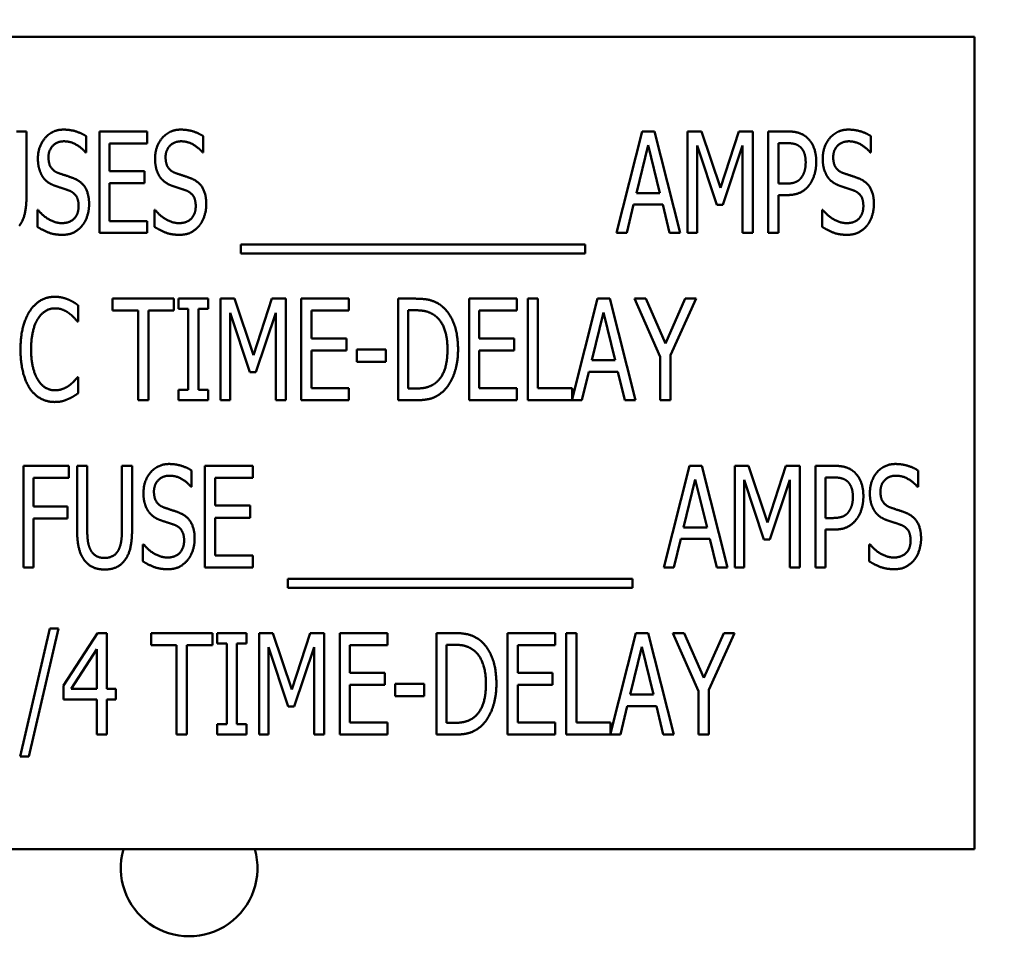
# Model space of a CAD drawing. Units: inches. Extents: x 2 to 108, y 1 to 84.
# Drawn here: x 72 to 73, y 38 to 39 of the extents above; entities that cross this region are included whole.
import ezdxf

# ---------------------------------------------------------------- set-up
doc = ezdxf.new("R2010")
doc.units = ezdxf.units.IN
doc.header["$LTSCALE"] = 5
doc.header["$MEASUREMENT"] = 0
doc.layers.add('Symbol (ANSI)', color=7, linetype='Continuous', lineweight=25)
doc.layers.add('Visible (ANSI)', color=7, linetype='Continuous', lineweight=50)
doc.styles.add('Note Text (ANSI)', font='tahoma.ttf')
doc.dimstyles.new('Default (ANSI)$7', dxfattribs={"dimscale": 5, "dimtxt": 0.12, "dimasz": 0.098425, "dimexe": 0.125, "dimexo": 0.0625, "dimgap": 0.031496, "dimtad": 0, "dimtih": 1, "dimtoh": 1, "dimrnd": 1e-08, "dimzin": 0, "dimdsep": 46, "dimtxsty": 'Note Text (ANSI)', "dimcen": 0.09, "dimdle": 0.393701, "dimclrd": 256, "dimclre": 256, "dimclrt": 256, "dimadec": 0, "dimazin": 1, "dimtfac": 1, "dimtofl": 0, "dimtmove": 0, "dimatfit": 3, "dimfxl": 1, "dimtolj": 1, "dimtzin": 4, "dimlwd": -1, "dimlwe": -1, "dimarcsym": 0})

msp = doc.modelspace()

# ---------------------------------------------------------------- linework, layer by layer
at = {"layer": 'Visible (ANSI)'}
for p, q in [((73.4426, 39.018), (71.4426, 39.018)), ((73.4426, 38.018), (73.4426, 39.018)), ((72.2637, 38.9017), (72.2761, 38.9017)), ((72.2761, 38.9017), (72.2761, 38.8237)), ((72.3495, 38.8958), (72.3495, 38.8759)), ((72.3659, 38.7767), (72.3659, 38.9017)), ((72.3659, 38.9017), (72.4245, 38.9017)), ((72.4245, 38.9017), (72.4245, 38.8869)), ((72.4936, 38.8958), (72.4936, 38.8759)), ((73.0021, 38.7767), (73.0337, 38.9017)), ((73.0337, 38.9017), (73.049, 38.9017)), ((73.049, 38.9017), (73.0806, 38.7767)), ((73.0895, 38.9017), (73.1066, 38.9017)), ((73.0895, 38.7767), (73.0895, 38.9017)), ((73.1066, 38.9017), (73.13, 38.8321)), ((73.13, 38.8321), (73.1525, 38.9017)), ((73.1525, 38.9017), (73.1698, 38.9017)), ((73.1698, 38.9017), (73.1698, 38.7767)), ((73.1888, 38.7767), (73.1888, 38.9017)), ((73.1888, 38.9017), (73.2123, 38.9017)), ((73.3152, 38.8958), (73.3152, 38.8759)), ((72.4245, 38.8869), (72.3783, 38.8869)), ((72.3783, 38.8869), (72.3783, 38.8526)), ((73.041, 38.8847), (73.0266, 38.8258)), ((73.0555, 38.8258), (73.041, 38.8847)), ((73.1254, 38.8111), (73.1012, 38.8843)), ((73.1012, 38.8843), (73.1012, 38.7767)), ((73.1573, 38.8843), (73.1329, 38.8111)), ((73.1573, 38.7767), (73.1573, 38.8843)), ((73.2116, 38.8873), (73.2013, 38.8873)), ((73.2013, 38.8873), (73.2013, 38.8374)), ((72.3495, 38.8759), (72.3486, 38.8759)), ((72.4936, 38.8759), (72.4927, 38.8759)), ((73.3152, 38.8759), (73.3143, 38.8759)), ((72.3783, 38.8526), (72.4214, 38.8526)), ((72.4214, 38.8526), (72.4214, 38.8378)), ((72.3783, 38.8378), (72.3783, 38.7914)), ((72.4214, 38.8378), (72.3783, 38.8378)), ((73.2013, 38.8374), (73.2098, 38.8374)), ((73.0266, 38.8258), (73.0555, 38.8258)), ((73.2013, 38.8233), (73.2013, 38.7767)), ((73.2118, 38.8233), (73.2013, 38.8233)), ((73.0232, 38.8116), (73.0147, 38.7767)), ((73.059, 38.8116), (73.0232, 38.8116)), ((73.0675, 38.7767), (73.059, 38.8116)), ((73.1329, 38.8111), (73.1254, 38.8111)), ((72.2894, 38.805), (72.2903, 38.805)), ((72.2894, 38.7842), (72.2894, 38.805)), ((72.4336, 38.805), (72.4345, 38.805)), ((72.4336, 38.7842), (72.4336, 38.805)), ((73.2552, 38.805), (73.2561, 38.805)), ((73.2552, 38.7842), (73.2552, 38.805)), ((72.3783, 38.7914), (72.4245, 38.7914)), ((72.4245, 38.7914), (72.4245, 38.7767)), ((72.4245, 38.7767), (72.3659, 38.7767)), ((73.0147, 38.7767), (73.0021, 38.7767)), ((73.0806, 38.7767), (73.0675, 38.7767)), ((73.1012, 38.7767), (73.0895, 38.7767)), ((73.1698, 38.7767), (73.1573, 38.7767)), ((73.2013, 38.7767), (73.1888, 38.7767)), ((72.5397, 38.7515), (72.5397, 38.7624)), ((72.5397, 38.7624), (72.9635, 38.7624)), ((72.9635, 38.7624), (72.9635, 38.7515)), ((72.9635, 38.7515), (72.5397, 38.7515)), ((72.382, 38.6811), (72.382, 38.6958)), ((72.382, 38.6958), (72.4575, 38.6958)), ((72.4575, 38.6958), (72.4575, 38.6811)), ((72.4633, 38.6958), (72.4996, 38.6958)), ((72.4633, 38.6831), (72.4633, 38.6958)), ((72.4996, 38.6958), (72.4996, 38.6831)), ((72.5149, 38.6958), (72.532, 38.6958)), ((72.5149, 38.5708), (72.5149, 38.6958)), ((72.532, 38.6958), (72.5554, 38.6263)), ((72.5554, 38.6263), (72.5778, 38.6958)), ((72.5778, 38.6958), (72.5952, 38.6958)), ((72.5952, 38.6958), (72.5952, 38.5708)), ((72.6142, 38.6958), (72.6729, 38.6958)), ((72.6142, 38.5708), (72.6142, 38.6958)), ((72.6729, 38.6958), (72.6729, 38.6811)), ((72.7333, 38.5708), (72.7333, 38.6958)), ((72.7333, 38.6958), (72.7546, 38.6958)), ((72.8208, 38.6958), (72.8794, 38.6958)), ((72.8208, 38.5708), (72.8208, 38.6958)), ((72.8794, 38.6958), (72.8794, 38.6811)), ((72.8931, 38.5708), (72.8931, 38.6958)), ((72.8931, 38.6958), (72.9055, 38.6958)), ((72.9055, 38.6958), (72.9055, 38.5856)), ((72.9474, 38.5721), (72.9787, 38.6958)), ((72.9787, 38.6958), (72.994, 38.6958)), ((72.994, 38.6958), (73.0256, 38.5708)), ((73.056, 38.6244), (73.0244, 38.6958)), ((73.0244, 38.6958), (73.0382, 38.6958)), ((73.0382, 38.6958), (73.0624, 38.6407)), ((73.0624, 38.6407), (73.0868, 38.6958)), ((73.1, 38.6958), (73.0684, 38.6262)), ((73.0868, 38.6958), (73.1, 38.6958)), ((72.3398, 38.6875), (72.3398, 38.6675)), ((72.4135, 38.6811), (72.382, 38.6811)), ((72.4135, 38.5708), (72.4135, 38.6811)), ((72.426, 38.6811), (72.426, 38.5708)), ((72.4575, 38.6811), (72.426, 38.6811)), ((72.4752, 38.6831), (72.4633, 38.6831)), ((72.4752, 38.5836), (72.4752, 38.6831)), ((72.4996, 38.6831), (72.4877, 38.6831)), ((72.4877, 38.6831), (72.4877, 38.5836)), ((72.5508, 38.6053), (72.5266, 38.6785)), ((72.5266, 38.6785), (72.5266, 38.5708)), ((72.5827, 38.6785), (72.5583, 38.6053)), ((72.5827, 38.5708), (72.5827, 38.6785)), ((72.6267, 38.6811), (72.6267, 38.6468)), ((72.6729, 38.6811), (72.6267, 38.6811)), ((72.7553, 38.6815), (72.7458, 38.6815)), ((72.7458, 38.6815), (72.7458, 38.5852)), ((72.8332, 38.6811), (72.8332, 38.6468)), ((72.8794, 38.6811), (72.8332, 38.6811)), ((72.986, 38.6789), (72.9716, 38.62)), ((73.0005, 38.62), (72.986, 38.6789)), ((72.3398, 38.6675), (72.3388, 38.6675)), ((72.6267, 38.6468), (72.6697, 38.6468)), ((72.6697, 38.6468), (72.6697, 38.632)), ((72.8332, 38.6468), (72.8763, 38.6468)), ((72.8763, 38.6468), (72.8763, 38.632)), ((72.6697, 38.632), (72.6267, 38.632)), ((72.6267, 38.632), (72.6267, 38.5856)), ((72.6827, 38.618), (72.6827, 38.6331)), ((72.6827, 38.6331), (72.7181, 38.6331)), ((72.7181, 38.6331), (72.7181, 38.618)), ((72.8763, 38.632), (72.8332, 38.632)), ((72.8332, 38.632), (72.8332, 38.5856)), ((72.7181, 38.618), (72.6827, 38.618)), ((72.9716, 38.62), (73.0005, 38.62)), ((73.056, 38.5708), (73.056, 38.6244)), ((73.0684, 38.6262), (73.0684, 38.5708)), ((72.5583, 38.6053), (72.5508, 38.6053)), ((72.9681, 38.6058), (72.9596, 38.5708)), ((73.0039, 38.6058), (72.9681, 38.6058)), ((73.0124, 38.5708), (73.0039, 38.6058)), ((72.3389, 38.5992), (72.3398, 38.5992)), ((72.3398, 38.5992), (72.3398, 38.5794)), ((72.4633, 38.5836), (72.4752, 38.5836)), ((72.4633, 38.5708), (72.4633, 38.5836)), ((72.4877, 38.5836), (72.4996, 38.5836)), ((72.4996, 38.5836), (72.4996, 38.5708)), ((72.6267, 38.5856), (72.6729, 38.5856)), ((72.6729, 38.5856), (72.6729, 38.5708)), ((72.7458, 38.5852), (72.7553, 38.5852)), ((72.8332, 38.5856), (72.8794, 38.5856)), ((72.8794, 38.5856), (72.8794, 38.5708)), ((72.9055, 38.5856), (72.9474, 38.5856)), ((72.9474, 38.5856), (72.9474, 38.5721)), ((72.426, 38.5708), (72.4135, 38.5708)), ((72.4996, 38.5708), (72.4633, 38.5708)), ((72.5266, 38.5708), (72.5149, 38.5708)), ((72.5952, 38.5708), (72.5827, 38.5708)), ((72.6729, 38.5708), (72.6142, 38.5708)), ((72.7549, 38.5708), (72.7333, 38.5708)), ((72.8794, 38.5708), (72.8208, 38.5708)), ((72.9596, 38.5708), (72.8931, 38.5708)), ((73.0256, 38.5708), (73.0124, 38.5708)), ((73.0684, 38.5708), (73.056, 38.5708)), ((72.2723, 38.365), (72.2723, 38.49)), ((72.2723, 38.49), (72.3283, 38.49)), ((72.3283, 38.49), (72.3283, 38.4753)), ((72.3383, 38.412), (72.3383, 38.49)), ((72.3383, 38.49), (72.3508, 38.49)), ((72.3508, 38.49), (72.3508, 38.412)), ((72.3935, 38.49), (72.406, 38.49)), ((72.3935, 38.4116), (72.3935, 38.49)), ((72.406, 38.49), (72.406, 38.412)), ((72.4793, 38.4842), (72.4793, 38.4643)), ((72.4957, 38.365), (72.4957, 38.49)), ((72.4957, 38.49), (72.5544, 38.49)), ((72.5544, 38.49), (72.5544, 38.4753)), ((73.0602, 38.365), (73.0918, 38.49)), ((73.0918, 38.49), (73.1071, 38.49)), ((73.1071, 38.49), (73.1387, 38.365)), ((73.1476, 38.365), (73.1476, 38.49)), ((73.1476, 38.49), (73.1646, 38.49)), ((73.1646, 38.49), (73.188, 38.4204)), ((73.188, 38.4204), (73.2105, 38.49)), ((73.2105, 38.49), (73.2278, 38.49)), ((73.2278, 38.49), (73.2278, 38.365)), ((73.2469, 38.49), (73.2704, 38.49)), ((73.2469, 38.365), (73.2469, 38.49)), ((73.3733, 38.4842), (73.3733, 38.4643)), ((72.2847, 38.4753), (72.2847, 38.44)), ((72.3283, 38.4753), (72.2847, 38.4753)), ((72.5544, 38.4753), (72.5082, 38.4753)), ((72.5082, 38.4753), (72.5082, 38.441)), ((73.0991, 38.4731), (73.0847, 38.4142)), ((73.1136, 38.4142), (73.0991, 38.4731)), ((73.1592, 38.4727), (73.1592, 38.365)), ((73.1835, 38.3995), (73.1592, 38.4727)), ((73.2154, 38.4727), (73.1909, 38.3995)), ((73.2154, 38.365), (73.2154, 38.4727)), ((73.2593, 38.4757), (73.2593, 38.4258)), ((73.2697, 38.4757), (73.2593, 38.4757)), ((72.4793, 38.4643), (72.4784, 38.4643)), ((73.3733, 38.4643), (73.3724, 38.4643)), ((72.2847, 38.44), (72.3265, 38.44)), ((72.3265, 38.44), (72.3265, 38.4252)), ((72.5082, 38.441), (72.5513, 38.441)), ((72.5513, 38.441), (72.5513, 38.4262)), ((72.2847, 38.4252), (72.2847, 38.365)), ((72.3265, 38.4252), (72.2847, 38.4252)), ((72.5082, 38.4262), (72.5082, 38.3798)), ((72.5513, 38.4262), (72.5082, 38.4262)), ((73.2593, 38.4258), (73.2678, 38.4258)), ((73.0847, 38.4142), (73.1136, 38.4142)), ((73.2699, 38.4116), (73.2593, 38.4116)), ((73.2593, 38.4116), (73.2593, 38.365)), ((73.0812, 38.4), (73.0727, 38.365)), ((73.117, 38.4), (73.0812, 38.4)), ((73.1255, 38.365), (73.117, 38.4)), ((73.1909, 38.3995), (73.1835, 38.3995)), ((72.4193, 38.3934), (72.4202, 38.3934)), ((72.4193, 38.3725), (72.4193, 38.3934)), ((73.3132, 38.3725), (73.3132, 38.3934)), ((73.3132, 38.3934), (73.3141, 38.3934)), ((72.5082, 38.3798), (72.5544, 38.3798)), ((72.5544, 38.3798), (72.5544, 38.365)), ((72.2847, 38.365), (72.2723, 38.365)), ((72.5544, 38.365), (72.4957, 38.365)), ((73.0727, 38.365), (73.0602, 38.365)), ((73.1387, 38.365), (73.1255, 38.365)), ((73.1592, 38.365), (73.1476, 38.365)), ((73.2278, 38.365), (73.2154, 38.365)), ((73.2593, 38.365), (73.2469, 38.365)), ((72.5978, 38.3508), (73.0216, 38.3508)), ((72.5978, 38.3399), (72.5978, 38.3508)), ((73.0216, 38.3508), (73.0216, 38.3399)), ((73.0216, 38.3399), (72.5978, 38.3399)), ((72.2681, 38.1321), (72.3047, 38.2898)), ((72.3154, 38.2898), (72.2788, 38.1321)), ((72.3047, 38.2898), (72.3154, 38.2898)), ((72.3214, 38.2198), (72.3634, 38.2842)), ((72.3634, 38.2842), (72.3749, 38.2842)), ((72.3749, 38.2842), (72.3749, 38.2157)), ((72.4293, 38.2694), (72.4293, 38.2842)), ((72.4293, 38.2842), (72.5048, 38.2842)), ((72.5048, 38.2842), (72.5048, 38.2694)), ((72.5105, 38.2842), (72.5469, 38.2842)), ((72.5105, 38.2715), (72.5105, 38.2842)), ((72.5469, 38.2842), (72.5469, 38.2715)), ((72.5622, 38.2842), (72.5792, 38.2842)), ((72.5622, 38.1592), (72.5622, 38.2842)), ((72.5792, 38.2842), (72.6026, 38.2146)), ((72.6026, 38.2146), (72.6251, 38.2842)), ((72.6251, 38.2842), (72.6424, 38.2842)), ((72.6424, 38.2842), (72.6424, 38.1592)), ((72.6615, 38.2842), (72.7201, 38.2842)), ((72.6615, 38.1592), (72.6615, 38.2842)), ((72.7201, 38.2842), (72.7201, 38.2694)), ((72.7806, 38.1592), (72.7806, 38.2842)), ((72.7806, 38.2842), (72.8019, 38.2842)), ((72.868, 38.2842), (72.9267, 38.2842)), ((72.868, 38.1592), (72.868, 38.2842)), ((72.9267, 38.2842), (72.9267, 38.2694)), ((72.9403, 38.1592), (72.9403, 38.2842)), ((72.9403, 38.2842), (72.9528, 38.2842)), ((72.9528, 38.2842), (72.9528, 38.174)), ((72.9946, 38.1604), (73.0259, 38.2842)), ((73.0259, 38.2842), (73.0412, 38.2842)), ((73.0412, 38.2842), (73.0728, 38.1592)), ((73.1032, 38.2128), (73.0716, 38.2842)), ((73.0716, 38.2842), (73.0855, 38.2842)), ((73.0855, 38.2842), (73.1096, 38.2291)), ((73.1096, 38.2291), (73.134, 38.2842)), ((73.1473, 38.2842), (73.1157, 38.2145)), ((73.134, 38.2842), (73.1473, 38.2842)), ((72.3628, 38.2644), (72.3312, 38.2157)), ((72.3628, 38.2157), (72.3628, 38.2644)), ((72.4608, 38.2694), (72.4293, 38.2694)), ((72.4608, 38.1592), (72.4608, 38.2694)), ((72.4733, 38.2694), (72.4733, 38.1592)), ((72.5048, 38.2694), (72.4733, 38.2694)), ((72.5225, 38.2715), (72.5105, 38.2715)), ((72.5225, 38.172), (72.5225, 38.2715)), ((72.5469, 38.2715), (72.535, 38.2715)), ((72.535, 38.2715), (72.535, 38.172)), ((72.5981, 38.1937), (72.5738, 38.2669)), ((72.5738, 38.2669), (72.5738, 38.1592)), ((72.63, 38.2669), (72.6056, 38.1937)), ((72.63, 38.1592), (72.63, 38.2669)), ((72.6739, 38.2694), (72.6739, 38.2352)), ((72.7201, 38.2694), (72.6739, 38.2694)), ((72.8026, 38.2698), (72.7931, 38.2698)), ((72.7931, 38.2698), (72.7931, 38.1736)), ((72.8805, 38.2694), (72.8805, 38.2352)), ((72.9267, 38.2694), (72.8805, 38.2694)), ((73.0332, 38.2673), (73.0188, 38.2084)), ((73.0477, 38.2084), (73.0332, 38.2673)), ((72.6739, 38.2352), (72.717, 38.2352)), ((72.717, 38.2352), (72.717, 38.2204)), ((72.8805, 38.2352), (72.9235, 38.2352)), ((72.9235, 38.2352), (72.9235, 38.2204)), ((72.3214, 38.2022), (72.3214, 38.2198)), ((72.3312, 38.2157), (72.3628, 38.2157)), ((72.3749, 38.2157), (72.386, 38.2157)), ((72.386, 38.2157), (72.386, 38.2022)), ((72.717, 38.2204), (72.6739, 38.2204)), ((72.6739, 38.2204), (72.6739, 38.174)), ((72.7299, 38.2063), (72.7299, 38.2215)), ((72.7299, 38.2215), (72.7654, 38.2215)), ((72.7654, 38.2215), (72.7654, 38.2063)), ((72.9235, 38.2204), (72.8805, 38.2204)), ((72.8805, 38.2204), (72.8805, 38.174)), ((72.7654, 38.2063), (72.7299, 38.2063)), ((73.0188, 38.2084), (73.0477, 38.2084)), ((73.1032, 38.1592), (73.1032, 38.2128)), ((73.1157, 38.2145), (73.1157, 38.1592)), ((72.3628, 38.2022), (72.3214, 38.2022)), ((72.3628, 38.1592), (72.3628, 38.2022)), ((72.386, 38.2022), (72.3749, 38.2022)), ((72.3749, 38.2022), (72.3749, 38.1592)), ((72.6056, 38.1937), (72.5981, 38.1937)), ((73.0154, 38.1942), (73.0069, 38.1592)), ((73.0512, 38.1942), (73.0154, 38.1942)), ((73.0597, 38.1592), (73.0512, 38.1942)), ((72.5105, 38.172), (72.5225, 38.172)), ((72.5105, 38.1592), (72.5105, 38.172)), ((72.535, 38.172), (72.5469, 38.172)), ((72.5469, 38.172), (72.5469, 38.1592)), ((72.6739, 38.174), (72.7201, 38.174)), ((72.7201, 38.174), (72.7201, 38.1592)), ((72.7931, 38.1736), (72.8026, 38.1736)), ((72.8805, 38.174), (72.9267, 38.174)), ((72.9267, 38.174), (72.9267, 38.1592)), ((72.9528, 38.174), (72.9946, 38.174)), ((72.9946, 38.174), (72.9946, 38.1604)), ((72.3749, 38.1592), (72.3628, 38.1592)), ((72.4733, 38.1592), (72.4608, 38.1592)), ((72.5469, 38.1592), (72.5105, 38.1592)), ((72.5738, 38.1592), (72.5622, 38.1592)), ((72.6424, 38.1592), (72.63, 38.1592)), ((72.7201, 38.1592), (72.6615, 38.1592)), ((72.8022, 38.1592), (72.7806, 38.1592)), ((72.9267, 38.1592), (72.868, 38.1592)), ((73.0069, 38.1592), (72.9403, 38.1592)), ((73.0728, 38.1592), (73.0597, 38.1592)), ((73.1157, 38.1592), (73.1032, 38.1592)), ((72.2788, 38.1321), (72.2681, 38.1321)), ((71.4426, 38.018), (73.4426, 38.018))]:
    msp.add_line(p, q, dxfattribs=at)
msp.add_arc((72.4762, 37.995), 0.0841, 164.14, 15.86, dxfattribs=at)
for points in [[(72.2901, 38.8681), (72.2901, 38.8833), (72.3078, 38.9039), (72.3216, 38.9039)], [(72.3216, 38.9039), (72.3295, 38.9039), (72.3435, 38.8997), (72.3495, 38.8958)], [(72.4343, 38.8681), (72.4343, 38.8833), (72.452, 38.9039), (72.4658, 38.9039)], [(72.4658, 38.9039), (72.4737, 38.9039), (72.4876, 38.8997), (72.4936, 38.8958)], [(73.2123, 38.9017), (73.2206, 38.9017), (73.2323, 38.898), (73.2367, 38.8939)], [(73.2559, 38.8681), (73.2559, 38.8833), (73.2736, 38.9039), (73.2874, 38.9039)], [(73.2874, 38.9039), (73.2953, 38.9039), (73.3093, 38.8997), (73.3152, 38.8958)], [(72.3224, 38.8895), (72.3138, 38.8895), (72.3031, 38.8787), (72.3031, 38.8699)], [(72.3486, 38.8759), (72.3441, 38.8814), (72.3301, 38.8895), (72.3224, 38.8895)], [(72.4666, 38.8895), (72.458, 38.8895), (72.4472, 38.8787), (72.4472, 38.8699)], [(72.4927, 38.8759), (72.4883, 38.8814), (72.4743, 38.8895), (72.4666, 38.8895)], [(73.2282, 38.8825), (73.2253, 38.8851), (73.2174, 38.8873), (73.2116, 38.8873)], [(73.2349, 38.8635), (73.2349, 38.87), (73.2316, 38.8795), (73.2282, 38.8825)], [(73.2367, 38.8939), (73.242, 38.8891), (73.2479, 38.8744), (73.2479, 38.864)], [(73.2882, 38.8895), (73.2796, 38.8895), (73.2688, 38.8787), (73.2688, 38.8699)], [(73.3143, 38.8759), (73.3099, 38.8814), (73.2959, 38.8895), (73.2882, 38.8895)], [(72.2962, 38.8455), (72.2934, 38.8497), (72.2901, 38.8608), (72.2901, 38.8681)], [(72.3031, 38.8699), (72.3031, 38.8619), (72.3094, 38.8525), (72.3153, 38.8504)], [(72.4403, 38.8455), (72.4375, 38.8497), (72.4343, 38.8608), (72.4343, 38.8681)], [(72.4472, 38.8699), (72.4472, 38.8619), (72.4535, 38.8525), (72.4595, 38.8504)], [(73.2296, 38.8449), (73.2324, 38.8487), (73.2349, 38.8575), (73.2349, 38.8635)], [(73.2479, 38.864), (73.2479, 38.8559), (73.2435, 38.8413), (73.2397, 38.8362)], [(73.262, 38.8455), (73.2591, 38.8497), (73.2559, 38.8608), (73.2559, 38.8681)], [(73.2688, 38.8699), (73.2688, 38.8619), (73.2751, 38.8525), (73.2811, 38.8504)], [(72.3153, 38.8504), (72.3193, 38.849), (72.3307, 38.8453), (72.3345, 38.8438)], [(72.4595, 38.8504), (72.4634, 38.849), (72.4749, 38.8453), (72.4786, 38.8438)], [(73.2811, 38.8504), (73.2851, 38.849), (73.2965, 38.8453), (73.3002, 38.8438)], [(72.3117, 38.8345), (72.3068, 38.8362), (72.2991, 38.8414), (72.2962, 38.8455)], [(72.3286, 38.8288), (72.3243, 38.8304), (72.3171, 38.8327), (72.3117, 38.8345)], [(72.3345, 38.8438), (72.3442, 38.8399), (72.3531, 38.824), (72.3531, 38.8123)], [(72.4558, 38.8345), (72.451, 38.8362), (72.4433, 38.8414), (72.4403, 38.8455)], [(72.4728, 38.8288), (72.4684, 38.8304), (72.4612, 38.8327), (72.4558, 38.8345)], [(72.4786, 38.8438), (72.4884, 38.8399), (72.4973, 38.824), (72.4973, 38.8123)], [(73.2098, 38.8374), (73.2173, 38.8374), (73.2266, 38.8407), (73.2296, 38.8449)], [(73.2397, 38.8362), (73.2349, 38.8298), (73.2218, 38.8233), (73.2118, 38.8233)], [(73.2775, 38.8345), (73.2726, 38.8362), (73.2649, 38.8414), (73.262, 38.8455)], [(73.2944, 38.8288), (73.29, 38.8304), (73.2828, 38.8327), (73.2775, 38.8345)], [(73.3002, 38.8438), (73.31, 38.8399), (73.3189, 38.824), (73.3189, 38.8123)], [(72.2761, 38.8237), (72.2761, 38.8106), (72.2722, 38.792), (72.2672, 38.7856)], [(72.3402, 38.8097), (72.3402, 38.8172), (72.3346, 38.8265), (72.3286, 38.8288)], [(72.4843, 38.8097), (72.4843, 38.8172), (72.4787, 38.8265), (72.4728, 38.8288)], [(73.3059, 38.8097), (73.3059, 38.8172), (73.3003, 38.8265), (73.2944, 38.8288)], [(72.3193, 38.7888), (72.3296, 38.7888), (72.3402, 38.8003), (72.3402, 38.8097)], [(72.3531, 38.8123), (72.3531, 38.8049), (72.3487, 38.7907), (72.3446, 38.7858)], [(72.4634, 38.7888), (72.4738, 38.7888), (72.4843, 38.8003), (72.4843, 38.8097)], [(72.4973, 38.8123), (72.4973, 38.8049), (72.4928, 38.7907), (72.4888, 38.7858)], [(73.2851, 38.7888), (73.2954, 38.7888), (73.3059, 38.8003), (73.3059, 38.8097)], [(73.3189, 38.8123), (73.3189, 38.8049), (73.3144, 38.7907), (73.3104, 38.7858)], [(72.2903, 38.805), (72.2965, 38.7973), (72.3121, 38.7888), (72.3193, 38.7888)], [(72.4345, 38.805), (72.4406, 38.7973), (72.4562, 38.7888), (72.4634, 38.7888)], [(73.2561, 38.805), (73.2623, 38.7973), (73.2779, 38.7888), (73.2851, 38.7888)], [(72.3446, 38.7858), (72.3401, 38.7803), (72.3287, 38.7744), (72.3202, 38.7744)], [(72.4888, 38.7858), (72.4842, 38.7803), (72.4729, 38.7744), (72.4643, 38.7744)], [(73.3104, 38.7858), (73.3058, 38.7803), (73.2945, 38.7744), (73.286, 38.7744)], [(72.3202, 38.7744), (72.31, 38.7744), (72.2957, 38.7801), (72.2894, 38.7842)], [(72.4643, 38.7744), (72.4541, 38.7744), (72.4398, 38.7801), (72.4336, 38.7842)], [(73.286, 38.7744), (73.2757, 38.7744), (73.2614, 38.7801), (73.2552, 38.7842)], [(72.2804, 38.6809), (72.286, 38.6893), (72.3013, 38.6981), (72.3108, 38.6981)], [(72.3108, 38.6981), (72.3156, 38.6981), (72.3238, 38.6963), (72.3273, 38.6948)], [(72.3273, 38.6948), (72.3304, 38.6935), (72.3368, 38.6898), (72.3398, 38.6875)], [(72.7546, 38.6958), (72.7678, 38.6958), (72.7829, 38.6906), (72.7881, 38.6859)], [(72.2687, 38.6332), (72.2687, 38.6489), (72.2747, 38.6722), (72.2804, 38.6809)], [(72.3107, 38.6839), (72.3048, 38.6839), (72.294, 38.6773), (72.2901, 38.671)], [(72.3283, 38.6779), (72.3247, 38.6806), (72.3163, 38.6839), (72.3107, 38.6839)], [(72.3388, 38.6675), (72.3372, 38.6695), (72.332, 38.6752), (72.3283, 38.6779)], [(72.7799, 38.674), (72.775, 38.6779), (72.7637, 38.6815), (72.7553, 38.6815)], [(72.7881, 38.6859), (72.7972, 38.6779), (72.8071, 38.6515), (72.8071, 38.6332)], [(72.2901, 38.671), (72.286, 38.6646), (72.2817, 38.6453), (72.2817, 38.6332)], [(72.7941, 38.6334), (72.7941, 38.6478), (72.7869, 38.6682), (72.7799, 38.674)], [(72.2804, 38.585), (72.2749, 38.5931), (72.2687, 38.6174), (72.2687, 38.6332)], [(72.2817, 38.6332), (72.2817, 38.6204), (72.2863, 38.6018), (72.2904, 38.5955)], [(72.7812, 38.5935), (72.7876, 38.5994), (72.7941, 38.6189), (72.7941, 38.6334)], [(72.8071, 38.6332), (72.8071, 38.6161), (72.7968, 38.5886), (72.7879, 38.5809)], [(72.2904, 38.5955), (72.2942, 38.5893), (72.3049, 38.583), (72.3107, 38.583)], [(72.329, 38.5892), (72.3324, 38.5918), (72.3374, 38.5973), (72.3389, 38.5992)], [(72.7553, 38.5852), (72.7635, 38.5852), (72.776, 38.5888), (72.7812, 38.5935)], [(72.3106, 38.5686), (72.3015, 38.5686), (72.286, 38.5768), (72.2804, 38.585)], [(72.3107, 38.583), (72.3161, 38.583), (72.3253, 38.5865), (72.329, 38.5892)], [(72.3398, 38.5794), (72.3368, 38.5774), (72.3313, 38.5739), (72.3273, 38.5723)], [(72.7879, 38.5809), (72.7808, 38.5749), (72.7663, 38.5708), (72.7549, 38.5708)], [(72.3273, 38.5723), (72.3233, 38.5704), (72.3163, 38.5686), (72.3106, 38.5686)], [(72.42, 38.4565), (72.42, 38.4717), (72.4377, 38.4923), (72.4515, 38.4923)], [(72.4515, 38.4923), (72.4594, 38.4923), (72.4734, 38.4881), (72.4793, 38.4842)], [(73.2704, 38.49), (73.2787, 38.49), (73.2903, 38.4864), (73.2948, 38.4822)], [(73.2948, 38.4822), (73.3, 38.4775), (73.3059, 38.4628), (73.3059, 38.4524)], [(73.3139, 38.4565), (73.3139, 38.4717), (73.3316, 38.4923), (73.3454, 38.4923)], [(73.3454, 38.4923), (73.3533, 38.4923), (73.3673, 38.4881), (73.3733, 38.4842)], [(72.4523, 38.4779), (72.4437, 38.4779), (72.4329, 38.467), (72.4329, 38.4582)], [(72.4784, 38.4643), (72.474, 38.4698), (72.46, 38.4779), (72.4523, 38.4779)], [(73.2863, 38.4709), (73.2833, 38.4735), (73.2754, 38.4757), (73.2697, 38.4757)], [(73.293, 38.4519), (73.293, 38.4583), (73.2896, 38.4679), (73.2863, 38.4709)], [(73.3462, 38.4779), (73.3376, 38.4779), (73.3269, 38.467), (73.3269, 38.4582)], [(73.3724, 38.4643), (73.3679, 38.4698), (73.3539, 38.4779), (73.3462, 38.4779)], [(72.4329, 38.4582), (72.4329, 38.4503), (72.4392, 38.4409), (72.4452, 38.4388)], [(73.3269, 38.4582), (73.3269, 38.4503), (73.3332, 38.4409), (73.3391, 38.4388)], [(72.4261, 38.4339), (72.4232, 38.4381), (72.42, 38.4492), (72.42, 38.4565)], [(73.2877, 38.4333), (73.2904, 38.4371), (73.293, 38.4459), (73.293, 38.4519)], [(73.3059, 38.4524), (73.3059, 38.4443), (73.3016, 38.4297), (73.2977, 38.4246)], [(73.32, 38.4339), (73.3172, 38.4381), (73.3139, 38.4492), (73.3139, 38.4565)], [(72.4416, 38.4229), (72.4367, 38.4246), (72.429, 38.4298), (72.4261, 38.4339)], [(72.4452, 38.4388), (72.4492, 38.4374), (72.4606, 38.4337), (72.4643, 38.4322)], [(73.3355, 38.4229), (73.3306, 38.4246), (73.3229, 38.4298), (73.32, 38.4339)], [(73.3391, 38.4388), (73.3431, 38.4374), (73.3545, 38.4337), (73.3583, 38.4322)], [(72.4585, 38.4172), (72.4541, 38.4188), (72.4469, 38.4211), (72.4416, 38.4229)], [(72.4643, 38.4322), (72.4741, 38.4282), (72.483, 38.4123), (72.483, 38.4007)], [(73.2678, 38.4258), (73.2753, 38.4258), (73.2846, 38.4291), (73.2877, 38.4333)], [(73.2977, 38.4246), (73.293, 38.4182), (73.2799, 38.4116), (73.2699, 38.4116)], [(73.3524, 38.4172), (73.3481, 38.4188), (73.3409, 38.4211), (73.3355, 38.4229)], [(73.3583, 38.4322), (73.368, 38.4282), (73.3769, 38.4123), (73.3769, 38.4007)], [(72.3472, 38.374), (72.3424, 38.3804), (72.3383, 38.3987), (72.3383, 38.412)], [(72.3508, 38.412), (72.3508, 38.4033), (72.3524, 38.3916), (72.3548, 38.3868)], [(72.3895, 38.3868), (72.3918, 38.3916), (72.3935, 38.4032), (72.3935, 38.4116)], [(72.406, 38.412), (72.406, 38.399), (72.402, 38.3803), (72.3971, 38.374)], [(72.47, 38.3981), (72.47, 38.4056), (72.4644, 38.4149), (72.4585, 38.4172)], [(73.364, 38.3981), (73.364, 38.4056), (73.3584, 38.4149), (73.3524, 38.4172)], [(72.4492, 38.3772), (72.4595, 38.3772), (72.47, 38.3886), (72.47, 38.3981)], [(72.483, 38.4007), (72.483, 38.3933), (72.4785, 38.3791), (72.4745, 38.3742)], [(73.3431, 38.3772), (73.3534, 38.3772), (73.364, 38.3886), (73.364, 38.3981)], [(73.3769, 38.4007), (73.3769, 38.3933), (73.3725, 38.3791), (73.3684, 38.3742)], [(72.3548, 38.3868), (72.3573, 38.3818), (72.3659, 38.3766), (72.3722, 38.3766)], [(72.3722, 38.3766), (72.3779, 38.3766), (72.3871, 38.3818), (72.3895, 38.3868)], [(72.4202, 38.3934), (72.4264, 38.3857), (72.442, 38.3772), (72.4492, 38.3772)], [(73.3141, 38.3934), (73.3203, 38.3857), (73.3359, 38.3772), (73.3431, 38.3772)], [(72.3722, 38.3624), (72.3639, 38.3624), (72.3516, 38.3682), (72.3472, 38.374)], [(72.3971, 38.374), (72.3926, 38.3681), (72.3808, 38.3624), (72.3722, 38.3624)], [(72.4745, 38.3742), (72.4699, 38.3687), (72.4586, 38.3628), (72.4501, 38.3628)], [(73.3684, 38.3742), (73.3639, 38.3687), (73.3525, 38.3628), (73.344, 38.3628)], [(72.4501, 38.3628), (72.4398, 38.3628), (72.4256, 38.3685), (72.4193, 38.3725)], [(73.344, 38.3628), (73.3338, 38.3628), (73.3195, 38.3685), (73.3132, 38.3725)], [(72.8019, 38.2842), (72.815, 38.2842), (72.8301, 38.279), (72.8354, 38.2743)], [(72.8272, 38.2624), (72.8222, 38.2663), (72.811, 38.2698), (72.8026, 38.2698)], [(72.8354, 38.2743), (72.8444, 38.2663), (72.8543, 38.2399), (72.8543, 38.2216)], [(72.8414, 38.2218), (72.8414, 38.2362), (72.8342, 38.2566), (72.8272, 38.2624)], [(72.8284, 38.1819), (72.8349, 38.1878), (72.8414, 38.2072), (72.8414, 38.2218)], [(72.8543, 38.2216), (72.8543, 38.2045), (72.844, 38.177), (72.8352, 38.1693)], [(72.8026, 38.1736), (72.8108, 38.1736), (72.8232, 38.1772), (72.8284, 38.1819)], [(72.8352, 38.1693), (72.8281, 38.1633), (72.8135, 38.1592), (72.8022, 38.1592)]]:
    msp.add_open_spline(points, degree=2, dxfattribs=at)

# ---------------------------------------------------------------- leaders
at = {"layer": 'Symbol (ANSI)', "annotation_type": 0, "has_hookline": 1, "hookline_direction": 1, "text_width": 0.2579}
msp.add_leader([(66.4861, 40.4703), (77.2871, 38.951)], dimstyle='Default (ANSI)$7', override={"dimtad": 0}, dxfattribs=at)

doc.saveas('drawing.dxf')
